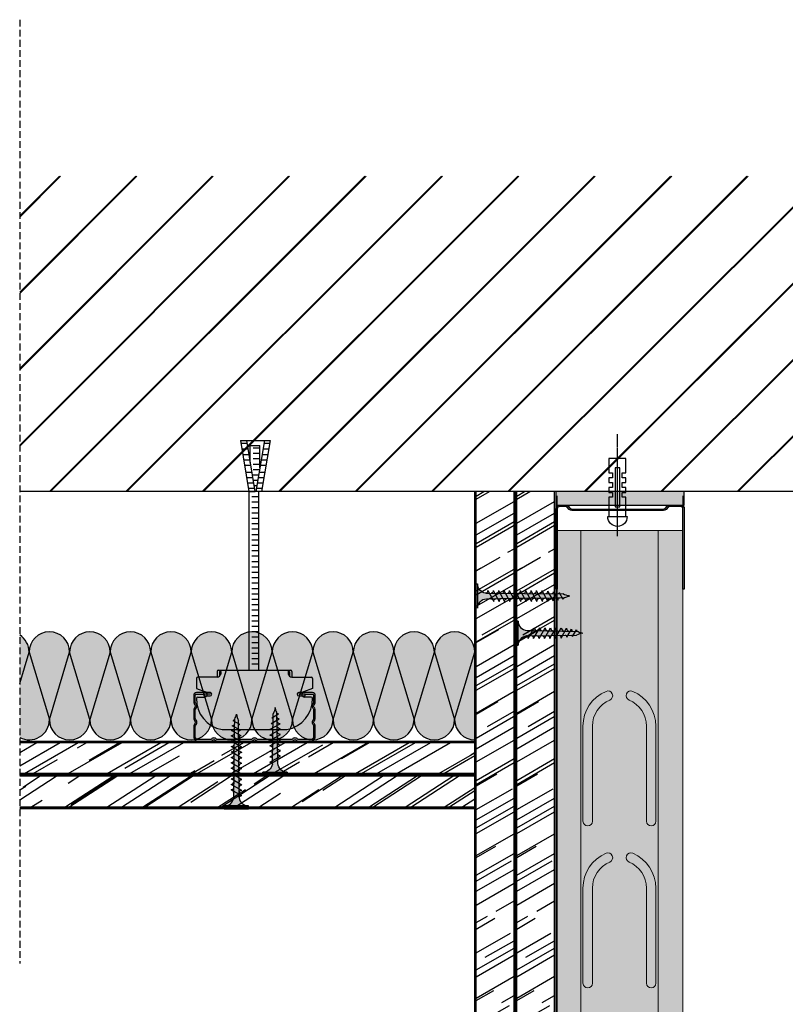
# Model space of a CAD drawing. Units: millimetres. Extents: x 565 to 1890, y 663 to 1889.
# Drawn here: x 1323 to 1607, y 1524 to 1889 of the extents above; entities that cross this region are included whole.
import ezdxf

# ---------------------------------------------------------------- set-up
doc = ezdxf.new("R2010")
doc.units = ezdxf.units.MM
for name, pattern in [('HIDDEN', [0.375, 0.25, -0.125]), ('STRICHPUNKT', [1, 0.5, -0.25, 0, -0.25]), ('TRAZOS', [0.75, 0.5, -0.25])]:
    doc.linetypes.add(name, pattern=pattern)
doc.layers.add('Aislante', color=7, linetype='Continuous', true_color=0xf8f6b0)
for name, color, linetype in [('Banda Estanca', 253, 'Continuous'), ('EJE', 7, 'HIDDEN'), ('Forjados', 7, 'Continuous'), ('Lineas Aux', 2, 'STRICHPUNKT'), ('Montante', 7, 'Continuous'), ('Perfil', 7, 'Continuous'), ('Perfil falso techo', 5, 'Continuous'), ('Placas', 5, 'Continuous'), ('Tornillos', 1, 'Continuous')]:
    doc.layers.add(name, color=color, linetype=linetype)
doc.layers.add('Perfilería', color=5, linetype='Continuous', lineweight=0)

# ---------------------------------------------------------------- blocks, each defined once
blk = doc.blocks.new('R48')
blk.add_lwpolyline([(652.44, 1320.66), (652.44, 1291.96, 0.414214), (653.74, 1290.66), (655.88, 1290.66, 0.198912), (656.8, 1291.04), (657.58, 1291.82, -0.198912), (658.14, 1292.05), (690.8, 1292.05, -0.198912), (691.37, 1291.82), (692.14, 1291.04, 0.198912), (693.06, 1290.66), (696.94, 1290.66, 0.414214), (698.24, 1291.96), (698.24, 1320.66), (697.74, 1320.66), (697.74, 1291.96, -0.414214), (696.94, 1291.16), (693.06, 1291.16, -0.198912), (692.5, 1291.4), (691.72, 1292.17, 0.198912), (690.8, 1292.55), (658.14, 1292.55, 0.198912), (657.22, 1292.17), (656.45, 1291.4, -0.198912), (655.88, 1291.16), (653.74, 1291.16, -0.414214), (652.94, 1291.96), (652.94, 1320.66)], format="xyb", close=True)
blk = doc.blocks.new('TACO1')
at = {"flags": 128}
blk.add_lwpolyline([(0, 3.15), (-7.2, 3.15), (-7.2, 1.8), (-9, 1.8), (-9, 3.15), (-10.8, 3.15), (-10.8, 1.8), (-12.6, 1.8), (-12.6, 3.15), (-14.4, 3.15), (-14.4, 1.8), (-16.2, 1.8), (-16.2, 3.15), (-21.6, 3.15), (-21.6, -3.15), (-16.2, -3.15), (-16.2, -1.8), (-14.4, -1.8), (-14.4, -3.15), (-12.6, -3.15), (-12.6, -1.8), (-10.8, -1.8), (-10.8, -3.15), (-9, -3.15), (-9, -1.8), (-7.2, -1.8), (-7.2, -3.15), (0, -3.15)], dxfattribs=at)
blk.add_lwpolyline([(-3.62, 0), (-3.62, 0.89), (-18.03, 0.89), (-18.03, 0), (-18.03, -0.89), (-3.62, -0.89)], close=True, dxfattribs=at)
blk.add_lwpolyline([(0, -3.6), (0, 3.6, -1)], format="xyb", close=True, dxfattribs=at)
at = {"layer": 'EJE'}
blk.add_line((7.2, 0), (-30.6, 0), dxfattribs=at)
blk = doc.blocks.new('A$C743054BC')
at = {"layer": 'Tornillos', "xscale": -1, "rotation": 90}
blk.add_blockref('TACO1', (3.6, 7.2), dxfattribs=at)
blk = doc.blocks.new('A$C1F0179A0')
h = blk.add_hatch(color=254)
h.paths.add_polyline_path([(1, 9), (0, 9), (0, 4.5), (1, 4.5)])
h.paths.add_polyline_path([(1, 4.5), (0, 4.5), (0, 0), (1, 0)])
h.paths.add_polyline_path([(6.43, 5.5), (5.86, 5.51), (4.25, 5.51, -0.393479), (1, 9), (1, 4.5), (5.87, 4.5)])
h.paths.add_polyline_path([(5.87, 4.5), (1, 4.5), (1, 0, -0.372324), (3.99, 3.46, -0.073003), (4.12, 3.46), (5.3, 3.48)])
h.paths.add_polyline_path([(5.3, 3.48), (4.12, 3.46, -0.073003), (4.25, 3.43, -0.329949), (4.75, 2.5)], flags=17)
h.paths.add_polyline_path([(7.87, 4.5), (5.87, 4.5), (5.3, 3.48), (7.32, 3.51)])
h.paths.add_polyline_path([(7.32, 3.51), (6.05, 3.49, -0.398722), (6.75, 2.5)])
h.paths.add_polyline_path([(8.41, 5.45), (6.43, 5.5), (5.87, 4.5), (7.87, 4.5)])
h.paths.add_polyline_path([(7, 6.5), (6.43, 5.5), (8, 5.46, -0.405914)])
h.paths.add_polyline_path([(6.73, 6.02, -0.270955), (5.86, 5.51), (6.43, 5.5)])
h.paths.add_polyline_path([(9, 6.5), (8.41, 5.45), (10, 5.41, -0.396703)])
h.paths.add_polyline_path([(10.38, 5.4), (8.41, 5.45), (7.87, 4.5), (9.87, 4.5)])
h.paths.add_polyline_path([(9.87, 4.5), (7.87, 4.5), (7.32, 3.51), (9.34, 3.54)])
h.paths.add_polyline_path([(9.34, 3.54), (8, 3.52, -0.408487), (8.75, 2.5)])
h.paths.add_polyline_path([(11.35, 3.57), (10, 3.55, -0.400681), (10.75, 2.5)])
h.paths.add_polyline_path([(11.87, 4.5), (9.87, 4.5), (9.34, 3.54), (11.35, 3.57)])
h.paths.add_polyline_path([(12.36, 5.36), (10.38, 5.4), (9.87, 4.5), (11.87, 4.5)])
h.paths.add_polyline_path([(11, 6.5), (10.38, 5.4), (12, 5.36, -0.387716)])
h.paths.add_polyline_path([(13, 6.5), (12.36, 5.36), (14, 5.32, -0.378963)])
h.paths.add_polyline_path([(14.33, 5.31), (12.36, 5.36), (11.87, 4.5), (13.87, 4.5)])
h.paths.add_polyline_path([(13.87, 4.5), (11.87, 4.5), (11.35, 3.57), (13.37, 3.6)])
h.paths.add_polyline_path([(13.37, 3.6), (12, 3.58, -0.393099), (12.75, 2.5)])
h.paths.add_polyline_path([(15.39, 3.63), (14, 3.61, -0.385737), (14.75, 2.5)])
h.paths.add_polyline_path([(15.87, 4.5), (13.87, 4.5), (13.37, 3.6), (15.39, 3.63)])
h.paths.add_polyline_path([(16.3, 5.26), (14.33, 5.31), (13.87, 4.5), (15.87, 4.5)])
h.paths.add_polyline_path([(15, 6.5), (14.33, 5.31), (15.99, 5.27, -0.370449)])
h.paths.add_polyline_path([(17, 6.5), (16.3, 5.26), (17.99, 5.22, -0.362179)])
h.paths.add_polyline_path([(18.36, 5.22), (16.3, 5.26), (15.87, 4.5), (17.95, 4.5)])
h.paths.add_polyline_path([(17.95, 4.5), (15.87, 4.5), (15.39, 3.63), (17.48, 3.66)])
h.paths.add_polyline_path([(17.48, 3.66), (16.26, 3.65, -0.400678), (16.94, 2.7)])
h.paths.add_polyline_path([(19.88, 4.5), (17.95, 4.5), (17.48, 3.66), (19.43, 3.69)])
h.paths.add_polyline_path([(20.26, 5.17), (18.36, 5.22), (17.95, 4.5), (19.88, 4.5)])
h.paths.add_polyline_path([(18.97, 6.3), (18.36, 5.22), (19.86, 5.18, -0.367461)])
h.paths.add_polyline_path([(19.43, 3.69), (18.47, 3.68, -0.440331), (19.04, 2.99)])
h.paths.add_polyline_path([(21.89, 4.5), (19.88, 4.5), (19.43, 3.69), (20.73, 3.71, -0.056899), (20.83, 3.72), (21.46, 3.72)])
h.paths.add_polyline_path([(22.24, 5.12), (20.26, 5.17), (19.88, 4.5), (21.89, 4.5)])
h.paths.add_polyline_path([(20.74, 6.02), (20.26, 5.17), (21.49, 5.14, -0.383158)])
h.paths.add_polyline_path([(22.58, 5.72), (22.24, 5.12), (23.16, 5.1, -0.400517)])
h.paths.add_polyline_path([(23.19, 5.1, -0.011748), (23.16, 5.1), (22.24, 5.12), (21.89, 4.5), (25, 4.5, -0.056649)])
h.paths.add_polyline_path([(25, 4.5), (21.89, 4.5), (21.46, 3.72), (22.63, 3.74, -0.0979)])
h.paths.add_polyline_path([(21.46, 3.72), (20.83, 3.72, -0.422472), (21.19, 3.26)])
for p, q in [((0, 9), (0, 0)), ((1, 9), (0, 9)), ((1, 0), (1, 9)), ((4.25, 5.51), (5.86, 5.51)), ((4.75, 2.5), (7, 6.5)), ((6.75, 2.5), (9, 6.5)), ((8.75, 2.5), (11, 6.5)), ((10.75, 2.5), (13, 6.5)), ((12.75, 2.5), (15, 6.5)), ((14.75, 2.5), (17, 6.5)), ((16.94, 2.7), (18.97, 6.3)), ((19.04, 2.99), (20.74, 6.02)), ((21.19, 3.26), (22.58, 5.72)), ((0, 0), (1, 0))]:
    blk.add_line(p, q)
for points in [[(4.12, 3.46), (22.63, 3.74)], [(5.86, 5.51), (23.19, 5.1)]]:
    blk.add_lwpolyline(points)
for centre, radius, start, end in [((4.5, 9), 3.5, 180, 265.9144), ((5.86, 6.51), 1, 270, 330.6422), ((8.04, 6.49), 1.04, 179.6237, 267.9955), ((10.08, 6.49), 1.08, 179.2401, 265.7936), ((12.12, 6.48), 1.12, 178.8979, 263.6663), ((14.17, 6.47), 1.17, 178.5929, 261.6122), ((16.21, 6.46), 1.21, 178.3213, 259.6298), ((18.26, 6.46), 1.26, 178.0798, 257.7171), ((18.44, 3.08), 0.603, 352.0107, 87.0721), ((20.08, 6.27), 1.11, 178.2316, 258.9372), ((20.79, 3.31), 0.41, 352.7402, 97.3772), ((21.6, 6), 0.865, 178.7357, 262.5946), ((23.19, 5.72), 0.615, 180, 270), ((25.73, -1.88), 6.42, 96.5373, 118.9032), ((26.74, 12.75), 8.43, 245.1098, 258.079), ((4.5, 0), 3.5, 98.314, 180), ((4.06, 3.02), 0.45, 64.9109, 98.314), ((3.87, 2.63), 0.884, 351.8699, 64.9109), ((5.87, 2.63), 0.884, 351.8699, 78.8228), ((7.85, 2.63), 0.905, 351.8576, 80.7351), ((9.82, 2.63), 0.936, 351.8509, 79.191), ((11.79, 2.64), 0.967, 351.8554, 77.6943), ((13.76, 2.64), 0.999, 351.8696, 76.2435), ((16.11, 2.82), 0.843, 351.8509, 79.1906)]:
    blk.add_arc(centre, radius, start, end)
blk = doc.blocks.new('A$C17BC34FF')
h = blk.add_hatch(color=254)
h.paths.add_polyline_path([(1, 9), (0, 9), (0, 4.5), (1, 4.5)])
h.paths.add_polyline_path([(1, 4.5), (0, 4.5), (0, 0), (1, 0)])
h.paths.add_polyline_path([(6.42, 5.48), (4.25, 5.51, -0.393479), (1, 9), (1, 4.5), (5.87, 4.5)])
h.paths.add_polyline_path([(5.87, 4.5), (1, 4.5), (1, 0, -0.372324), (3.99, 3.46, -0.073003), (4.12, 3.46), (5.3, 3.47)])
h.paths.add_polyline_path([(5.3, 3.47), (4.12, 3.46, -0.073003), (4.25, 3.43, -0.329949), (4.75, 2.5)], flags=17)
h.paths.add_polyline_path([(7.87, 4.5), (5.87, 4.5), (5.3, 3.47), (7.31, 3.49)])
h.paths.add_polyline_path([(8.41, 5.45), (6.42, 5.48), (5.87, 4.5), (7.87, 4.5)])
h.paths.add_polyline_path([(6.72, 5.99, -0.260297), (5.86, 5.49), (6.42, 5.48)])
h.paths.add_polyline_path([(7, 6.5), (6.73, 6.02, -0.006863), (6.72, 5.99), (6.42, 5.48), (7.71, 5.46, -0.315762)])
h.paths.add_polyline_path([(7.31, 3.49), (6.09, 3.48, -0.384177), (6.75, 2.5)])
h.paths.add_polyline_path([(9.87, 4.5), (7.87, 4.5), (7.31, 3.49), (9.32, 3.51)])
h.paths.add_polyline_path([(10.39, 5.42), (8.41, 5.45), (7.87, 4.5), (9.87, 4.5)])
h.paths.add_polyline_path([(9, 6.5), (8.41, 5.45), (9.89, 5.43, -0.36714)])
h.paths.add_polyline_path([(9.32, 3.51), (7.99, 3.5, -0.416647), (8.75, 2.5)])
h.paths.add_polyline_path([(11.87, 4.5), (9.87, 4.5), (9.32, 3.51), (11.33, 3.53)])
h.paths.add_polyline_path([(12.37, 5.39), (10.39, 5.42), (9.87, 4.5), (11.87, 4.5)])
h.paths.add_polyline_path([(11, 6.5), (10.39, 5.42), (12, 5.39, -0.393324)])
h.paths.add_polyline_path([(11.33, 3.53), (10, 3.52, -0.406776), (10.75, 2.5)])
h.paths.add_polyline_path([(13, 6.5), (12.37, 5.39), (14, 5.36, -0.387716)])
h.paths.add_polyline_path([(14.36, 5.36), (14, 5.36), (12.37, 5.39), (11.87, 4.5), (13.87, 4.5)])
h.paths.add_polyline_path([(13.87, 4.5), (11.87, 4.5), (11.33, 3.53), (13.34, 3.55)])
h.paths.add_polyline_path([(13.34, 3.55), (12.05, 3.54, -0.385965), (12.75, 2.5)])
h.paths.add_polyline_path([(15.87, 4.5), (13.87, 4.5), (13.34, 3.55), (15.35, 3.57)])
h.paths.add_polyline_path([(16.36, 5.36), (14.36, 5.36), (13.87, 4.5), (15.87, 4.5)])
h.paths.add_polyline_path([(15, 6.5), (14.36, 5.36), (16, 5.36, -0.387716)])
h.paths.add_polyline_path([(15.35, 3.57), (14, 3.56, -0.398663), (14.75, 2.5)])
h.paths.add_polyline_path([(17.87, 4.5), (15.87, 4.5), (15.35, 3.57), (17.36, 3.59)])
h.paths.add_polyline_path([(18.36, 5.36), (18, 5.36), (16.36, 5.36), (15.87, 4.5), (17.87, 4.5)])
h.paths.add_polyline_path([(17, 6.5), (16.36, 5.36), (18, 5.36, -0.387716)])
h.paths.add_polyline_path([(17.36, 3.59), (16.05, 3.58, -0.376137), (16.75, 2.5)])
h.paths.add_polyline_path([(19.87, 4.5), (17.87, 4.5), (17.36, 3.59), (19.38, 3.61)])
h.paths.add_polyline_path([(20.34, 5.33), (18.36, 5.36), (17.87, 4.5), (19.87, 4.5)])
h.paths.add_polyline_path([(19, 6.5), (18.36, 5.36), (20, 5.33, -0.381784)])
h.paths.add_polyline_path([(19.38, 3.61), (18, 3.6, -0.38897), (18.75, 2.5)])
h.paths.add_polyline_path([(21.87, 4.5), (19.87, 4.5), (19.38, 3.61), (21.39, 3.63)])
h.paths.add_polyline_path([(22.32, 5.3), (20.34, 5.33), (19.87, 4.5), (21.87, 4.5)])
h.paths.add_polyline_path([(21, 6.5), (20.34, 5.33), (22, 5.3, -0.376083)])
h.paths.add_polyline_path([(21.39, 3.63), (20, 3.62, -0.384234), (20.75, 2.5)])
h.paths.add_polyline_path([(23.87, 4.5), (21.87, 4.5), (21.39, 3.63), (23.4, 3.65)])
h.paths.add_polyline_path([(24.31, 5.27), (22.32, 5.3), (21.87, 4.5), (23.87, 4.5)])
h.paths.add_polyline_path([(23, 6.5), (22.32, 5.3), (23.99, 5.27, -0.370486)])
h.paths.add_polyline_path([(23.4, 3.65), (22, 3.64, -0.379589), (22.75, 2.5)])
h.paths.add_polyline_path([(25.87, 4.5), (23.87, 4.5), (23.4, 3.65), (25.41, 3.67)])
h.paths.add_polyline_path([(26.29, 5.24), (24.31, 5.27), (23.87, 4.5), (25.87, 4.5)])
h.paths.add_polyline_path([(25, 6.5), (24.31, 5.27), (25.99, 5.24, -0.364994)])
h.paths.add_polyline_path([(25.41, 3.67), (24, 3.66, -0.375033), (24.75, 2.5)])
h.paths.add_polyline_path([(27.95, 4.5), (25.87, 4.5), (25.41, 3.67), (27.5, 3.69)])
h.paths.add_polyline_path([(28.35, 5.2), (26.29, 5.24), (25.87, 4.5), (27.95, 4.5)])
h.paths.add_polyline_path([(27, 6.5), (26.29, 5.24), (28.08, 5.21, -0.382804)])
h.paths.add_polyline_path([(27.5, 3.69), (26.26, 3.68, -0.391348), (26.94, 2.7)])
h.paths.add_polyline_path([(29.88, 4.5), (27.95, 4.5), (27.5, 3.69), (29.44, 3.71)])
h.paths.add_polyline_path([(30.26, 5.17), (29.86, 5.18), (28.35, 5.2), (27.95, 4.5), (29.88, 4.5)])
h.paths.add_polyline_path([(28.97, 6.3), (28.35, 5.2), (29.86, 5.18, -0.367461)])
h.paths.add_polyline_path([(29.44, 3.71), (28.47, 3.7, -0.431971), (29.04, 2.99)])
h.paths.add_polyline_path([(31.89, 4.5), (29.88, 4.5), (29.44, 3.71), (31.46, 3.73)])
h.paths.add_polyline_path([(32.24, 5.12), (30.26, 5.17), (29.88, 4.5), (31.89, 4.5)])
h.paths.add_polyline_path([(30.74, 6.02), (30.26, 5.17), (31.49, 5.14, -0.383158)])
h.paths.add_polyline_path([(31.46, 3.73), (30.82, 3.72, -0.425673), (31.19, 3.26)])
h.paths.add_polyline_path([(35, 4.5), (31.89, 4.5), (31.46, 3.73), (32.63, 3.74, -0.0979)])
h.paths.add_polyline_path([(33.19, 5.1, -0.011748), (33.16, 5.1), (32.24, 5.12), (31.89, 4.5), (35, 4.5, -0.056649)])
h.paths.add_polyline_path([(32.58, 5.72), (32.24, 5.12), (33.16, 5.1, -0.400517)])
for p, q in [((0, 9), (0, 0)), ((1, 0), (1, 9)), ((4.75, 2.5), (7, 6.5)), ((6.75, 2.5), (9, 6.5)), ((8.75, 2.5), (11, 6.5)), ((10.75, 2.5), (13, 6.5)), ((12.75, 2.5), (15, 6.5)), ((14.75, 2.5), (17, 6.5)), ((16.75, 2.5), (19, 6.5)), ((18.75, 2.5), (21, 6.5)), ((20.75, 2.5), (23, 6.5)), ((22.75, 2.5), (25, 6.5)), ((24.75, 2.5), (27, 6.5)), ((26.94, 2.7), (28.97, 6.3)), ((29.04, 2.99), (30.74, 6.02)), ((31.19, 3.26), (32.58, 5.72)), ((0, 0), (1, 0))]:
    blk.add_line(p, q)
for points in [[(4.12, 3.46), (32.63, 3.74)], [(4.25, 5.51), (14, 5.36), (18, 5.36), (29.86, 5.18), (33.16, 5.1)]]:
    blk.add_lwpolyline(points)
for centre, radius, start, end in [((4.5, 9), 3.5, 180, 265.9144), ((5.83, 6.51), 1.02, 271.4952, 331.4287), ((8.1, 6.49), 1.1, 179.3506, 249.4471), ((10.08, 6.49), 1.08, 179.2401, 259.881), ((12.09, 6.48), 1.09, 179.1159, 264.9995), ((14.12, 6.48), 1.12, 178.8979, 263.6663), ((16.12, 6.48), 1.12, 178.8979, 263.6663), ((18.12, 6.48), 1.12, 178.8979, 263.6663), ((20.15, 6.47), 1.15, 178.7193, 262.3035), ((22.18, 6.47), 1.18, 178.5224, 260.964), ((24.21, 6.46), 1.21, 178.3399, 259.6557), ((23.71, 2.65), 1.05, 351.8952, 74.126), ((26.25, 6.46), 1.25, 178.1709, 258.3779), ((26.07, 2.82), 0.878, 351.8476, 77.3387), ((28.26, 6.46), 1.26, 178.0798, 261.8681), ((28.42, 3.08), 0.622, 351.9407, 85.3925), ((30.08, 6.27), 1.11, 178.2316, 258.9372), ((31.6, 6), 0.865, 178.7357, 262.5946), ((30.78, 3.31), 0.417, 352.6244, 84.857), ((33.19, 5.72), 0.615, 180, 270), ((35.73, -1.88), 6.42, 96.5373, 118.9032), ((36.74, 12.75), 8.43, 245.1098, 258.079), ((4.5, 0), 3.5, 98.314, 180), ((4.06, 3.02), 0.45, 64.9109, 98.314), ((3.87, 2.63), 0.884, 351.8699, 64.9109), ((5.87, 2.63), 0.884, 351.8699, 75.9324), ((7.87, 2.63), 0.884, 351.8699, 82.3456), ((9.85, 2.63), 0.905, 351.8576, 80.3988), ((11.82, 2.63), 0.935, 351.8729, 76.2922), ((13.82, 2.63), 0.944, 351.8403, 78.7817), ((15.78, 2.64), 0.978, 351.8952, 74.3476), ((17.77, 2.64), 0.985, 351.841, 76.8592), ((19.75, 2.64), 1.01, 351.8557, 75.9296), ((21.73, 2.65), 1.03, 351.8738, 75.0187)]:
    blk.add_arc(centre, radius, start, end)
blk = doc.blocks.new('TAN')
for p, q in [((624.46, 688.72), (627.54, 669.81)), ((624.46, 688.72), (626.74, 688.72)), ((624.63, 687.73), (626.9, 687.73)), ((624.95, 685.73), (627.23, 685.73)), ((626.74, 688.72), (629.82, 669.81)), ((626.74, 688.72), (633.4, 688.72)), ((628.07, 686.93), (631.7, 686.93)), ((628.07, 680.56), (628.07, 686.93)), ((629.16, 686.03), (631.7, 686.03)), ((633.4, 688.72), (630.22, 669.81)), ((631.7, 678.62), (631.7, 686.93)), ((635.52, 688.72), (632.33, 669.81)), ((632.9, 685.73), (635.01, 685.73)), ((633.24, 687.73), (635.35, 687.73)), ((633.4, 688.72), (635.52, 688.72)), ((625.3, 683.56), (627.58, 683.56)), ((629.16, 684.03), (631.7, 684.03)), ((629.16, 682.03), (631.7, 682.03)), ((632.54, 683.56), (634.65, 683.56)), ((625.63, 681.56), (627.9, 681.56)), ((625.95, 679.56), (628.23, 679.56)), ((629.16, 680.03), (631.7, 680.03)), ((631.86, 679.56), (633.98, 679.56)), ((632.2, 681.56), (634.31, 681.56)), ((626.36, 677.07), (628.64, 677.07)), ((626.69, 675.07), (628.96, 675.07)), ((629.16, 678.03), (631.61, 678.03)), ((629.16, 676.03), (631.27, 676.03)), ((631.11, 675.07), (633.22, 675.07)), ((631.44, 677.07), (633.56, 677.07)), ((627.01, 673.07), (629.29, 673.07)), ((627.34, 671.07), (629.61, 671.07)), ((629.16, 674.03), (630.93, 674.03)), ((629.45, 672.03), (630.6, 672.03)), ((630.43, 671.07), (632.55, 671.07)), ((630.77, 673.07), (632.88, 673.07)), ((627.54, 669.81), (629.94, 669.81)), ((632.33, 669.81), (629.94, 669.81))]:
    blk.add_line(p, q)
blk = doc.blocks.new('VRM6')
for p, q in [((0, -16.06), (0, 50)), ((1.09, 48.17), (3.64, 48.17)), ((3.64, -16.06), (3.64, 50)), ((1.09, 46.17), (3.64, 46.17)), ((1.09, 44.17), (3.64, 44.17)), ((1.09, 42.17), (3.64, 42.17)), ((1.09, 40.17), (3.64, 40.17)), ((1.09, 38.17), (3.64, 38.17)), ((1.09, 36.17), (3.64, 36.17)), ((1.09, 34.17), (3.64, 34.17)), ((1.09, 32.17), (3.64, 32.17)), ((1.09, 30.17), (3.64, 30.17)), ((1.09, 28.17), (3.64, 28.17)), ((1.09, 26.17), (3.64, 26.17)), ((1.09, 24.17), (3.64, 24.17)), ((1.09, 22.17), (3.64, 22.17)), ((1.09, 20.17), (3.64, 20.17)), ((1.09, 18.17), (3.64, 18.17)), ((1.09, 16.17), (3.64, 16.17)), ((1.09, 14.17), (3.64, 14.17)), ((1.09, 12.17), (3.64, 12.17)), ((1.09, 10.17), (3.64, 10.17)), ((1.09, 8.17), (3.64, 8.17)), ((1.09, 6.17), (3.64, 6.17)), ((1.09, 4.17), (3.64, 4.17)), ((1.09, 2.17), (3.64, 2.17)), ((1.09, 0.17), (3.64, 0.17)), ((1.09, -1.83), (3.64, -1.83)), ((1.09, -3.83), (3.64, -3.83)), ((1.09, -5.83), (3.64, -5.83)), ((1.09, -7.83), (3.64, -7.83)), ((1.09, -9.83), (3.64, -9.83)), ((1.09, -11.83), (3.64, -11.83)), ((1.09, -13.83), (3.64, -13.83))]:
    blk.add_line(p, q)
blk = doc.blocks.new('A$C2A760A46')
at = {"layer": 'Banda Estanca'}
for p, q in [((7.5, 7.5), (0, 32.5)), ((15, 32.5), (7.5, 7.5)), ((15, 32.5), (22.5, 7.5)), ((22.5, 7.5), (30, 32.5)), ((30, 32.5), (37.5, 7.5)), ((37.5, 7.5), (45, 32.5)), ((45, 32.5), (52.5, 7.5)), ((52.5, 7.5), (60, 32.5)), ((60, 32.5), (67.5, 7.5)), ((67.5, 7.5), (75, 32.5)), ((75, 32.5), (82.5, 7.5)), ((82.5, 7.5), (90, 32.5)), ((90, 32.5), (97.5, 7.5)), ((97.5, 7.5), (105, 32.5)), ((105, 32.5), (112.5, 7.5)), ((112.5, 7.5), (120, 32.5)), ((120, 32.5), (127.5, 7.5)), ((127.5, 7.5), (135, 32.5)), ((135, 32.5), (142.5, 7.5)), ((142.5, 7.5), (150, 32.5))]:
    blk.add_line(p, q, dxfattribs=at)
for centre, start, end in [((7.5, 32.5), 0, 180), ((22.5, 32.5), 0, 180), ((37.5, 32.5), 0, 180), ((52.5, 32.5), 0, 180), ((67.5, 32.5), 0, 180), ((82.5, 32.5), 0, 180), ((97.5, 32.5), 0, 180), ((112.5, 32.5), 0, 180), ((127.5, 32.5), 0, 180), ((142.5, 32.5), 0, 180), ((0, 7.5), 270, 0), ((15, 7.5), 180, 0), ((30, 7.5), 180, 0), ((45, 7.5), 180, 0), ((60, 7.5), 180, 0), ((75, 7.5), 180, 0), ((90, 7.5), 180, 0), ((105, 7.5), 180, 0), ((120, 7.5), 180, 0), ((135, 7.5), 180, 0), ((150, 7.5), 180, 270)]:
    blk.add_arc(centre, 7.5, start, end, dxfattribs=at)
blk = doc.blocks.new('A$C7B406667')
blk.add_hatch(color=251).paths.add_polyline_path([(8.5, 18, 0.414214), (7.5, 17), (7.5, 14.51, 0.191401), (7.94, 13.41, -0.39736), (7.94, 12.59, 0.191401), (7.5, 11.49), (7.5, 8.51, 0.191401), (7.94, 7.41, -0.39736), (7.94, 6.59, 0.191401), (7.5, 5.49), (7.5, 1.6, 0.414214), (9.1, 0), (13.75, 0, 0.227735), (14.53, 0.37, -0.480384), (15.47, 0.37, 0.227735), (16.25, 0), (28.75, 0, 0.227735), (29.53, 0.37, -0.480384), (30.47, 0.37, 0.227735), (31.25, 0), (43.75, 0, 0.227735), (44.53, 0.37, -0.480384), (45.47, 0.37, 0.227735), (46.25, 0), (50.9, 0, 0.414214), (52.5, 1.6), (52.5, 5.75, 0.227735), (52.13, 6.53, -0.480384), (52.13, 7.47, 0.227735), (52.5, 8.25), (52.5, 11.75, 0.227735), (52.13, 12.53, -0.480384), (52.13, 13.47, 0.227735), (52.5, 14.25), (52.5, 17, 0.414214), (51.5, 18), (46.4, 18, 1), (46.4, 16.8), (48.74, 16.8), (48.74, 17.4), (51.5, 17.4, -0.414214), (51.9, 17), (51.9, 14.25, -0.227735), (51.75, 13.94, 0.480384), (51.75, 12.06, -0.227735), (51.9, 11.75), (51.9, 8.25, -0.227735), (51.75, 7.94, 0.480384), (51.75, 6.06, -0.227735), (51.9, 5.75), (51.9, 1.6, -0.414214), (50.9, 0.6), (46.25, 0.6, -0.227735), (45.94, 0.75, 0.480384), (44.06, 0.75, -0.227735), (43.75, 0.6), (31.25, 0.6, -0.227735), (30.94, 0.75, 0.480384), (29.06, 0.75, -0.227735), (28.75, 0.6), (16.25, 0.6, -0.227735), (15.94, 0.75, 0.480384), (14.06, 0.75, -0.227735), (13.75, 0.6), (9.1, 0.6, -0.414214), (8.1, 1.6), (8.1, 5.49, -0.191401), (8.37, 6.18, 0.39736), (8.37, 7.82, -0.191401), (8.1, 8.51), (8.1, 11.49, -0.191401), (8.37, 12.18, 0.39736), (8.37, 13.82, -0.191401), (8.1, 14.51), (8.1, 17, -0.414214), (8.5, 17.4), (11.2, 17.4), (11.2, 16.8), (13.6, 16.8, 1), (13.6, 18)])
blk.add_lwpolyline([(7.88, 13.47, -0.438239), (7.94, 12.59, 0.191401), (7.5, 11.49), (7.5, 8.51, 0.191401), (7.94, 7.41, -0.39736), (7.94, 6.59, 0.191401), (7.5, 5.49), (7.5, 1.6, 0.414214), (9.1, 0), (13.75, 0, 0.227735), (14.53, 0.37, -0.480384), (15.47, 0.37, 0.227735), (16.25, 0), (28.75, 0, 0.227735), (29.53, 0.37, -0.480384), (30.47, 0.37, 0.227735), (31.25, 0), (43.75, 0, 0.227735), (44.53, 0.37, -0.480384), (45.47, 0.37, 0.227735), (46.25, 0), (50.9, 0, 0.414214), (52.5, 1.6), (52.5, 5.75, 0.227735), (52.13, 6.53, -0.480384), (52.13, 7.47, 0.227735), (52.5, 8.25), (52.5, 11.75, 0.227735), (52.13, 12.53, -0.480384), (52.13, 13.47, 0.227735), (52.5, 14.25), (52.5, 17, 0.414214), (51.5, 18), (46.4, 18, 1), (46.4, 16.8), (48.74, 16.8), (48.74, 17.4), (51.5, 17.4, -0.414214), (51.9, 17), (51.9, 14.25, -0.227735), (51.75, 13.94, 0.480384), (51.75, 12.06, -0.227735), (51.9, 11.75), (51.9, 8.25, -0.227735), (51.75, 7.94, 0.480384), (51.75, 6.06, -0.227735), (51.9, 5.75), (51.9, 1.6, -0.414214), (50.9, 0.6), (46.25, 0.6, -0.227735), (45.94, 0.75, 0.480384), (44.06, 0.75, -0.227735), (43.75, 0.6), (31.25, 0.6, -0.227735), (30.94, 0.75, 0.480384), (29.06, 0.75, -0.227735), (28.75, 0.6), (16.25, 0.6, -0.227735), (15.94, 0.75, 0.480384), (14.06, 0.75, -0.227735), (13.75, 0.6), (9.1, 0.6, -0.414214), (8.1, 1.6), (8.1, 5.49, -0.191401), (8.37, 6.18, 0.39736), (8.37, 7.82, -0.191401), (8.1, 8.51), (8.1, 11.49, -0.191401), (8.37, 12.18, 0.39736), (8.37, 13.82, -0.191401), (8.1, 14.51), (8.1, 17, -0.414214), (8.5, 17.4), (11.2, 17.4), (11.2, 16.8), (13.6, 16.8, 1), (13.6, 18), (8.5, 18, 0.414214), (7.5, 17), (7.5, 14.51, 0.191401), (7.94, 13.41)], format="xyb")
for points in [[(13.6, 17.4), (11.2, 17.4)], [(48.74, 17.4), (46.4, 17.4)]]:
    blk.add_lwpolyline(points)
blk = doc.blocks.new('A$C05A25B0D')
at = {"layer": 'Perfil falso techo'}
blk.add_hatch(color=9, dxfattribs=at).paths.add_polyline_path([(2.9, 33, -0.310466), (4.5, 32), (4.5, 30, -0.343986), (1.9, 27.8), (-12.5, 27.8, 0.414214), (-13.5, 26.8), (-13.5, 19.29), (-6.83, 16.89, -0.843039), (-7.5, 13), (-12.48, 13, 0.386121), (-13.47, 12.1, 0.377858), (5.5, -11), (53.5, -11, 0.377991), (72.47, 12.11, 0.383091), (71.48, 13), (66.5, 13, -0.837664), (65.81, 16.88), (72.5, 19.29), (72.5, 26.8, 0.414214), (71.5, 27.8), (57.1, 27.8, -0.343986), (54.5, 30), (54.5, 32, -0.286796), (55.96, 33)])
at = {"layer": 'Montante'}
for p, q in [((1.9, 32), (1.9, 27.8)), ((2.9, 33), (56.1, 33)), ((3.5, 31.69), (3.5, 28.39)), ((4.5, 32), (4.5, 30)), ((54.5, 32), (54.5, 30)), ((55.5, 31.69), (55.5, 28.39)), ((57.1, 32), (57.1, 27.8)), ((-13.5, 26.8), (-13.5, 19.29)), ((1.9, 27.8), (-12.5, 27.8)), ((57.1, 27.8), (71.5, 27.8)), ((72.5, 26.8), (72.5, 19.93)), ((72.5, 26.8), (72.5, 19.29)), ((-13.5, 19.29), (-6.83, 16.89)), ((72.5, 19.29), (65.83, 16.89)), ((-12.48, 13), (-7.5, 13)), ((71.46, 13), (66.5, 13))]:
    blk.add_line(p, q, dxfattribs=at)
blk.add_lwpolyline([(5.5, -11), (53.5, -11)], dxfattribs=at)
for centre, radius, start, end in [((2.9, 32), 1, 90, 180), ((1.79, 30.57), 2.77, 272.2714, 348.20132), ((2.97, 31.34), 1.67, 23.49901, 92.49022), ((3.6, 31.69), 0.1, 83.62063, 180), ((3.8, 30.51), 1.3, 57.24449, 98.15565), ((56.03, 31.34), 1.67, 87.50978, 156.50099), ((55.2, 30.51), 1.3, 81.84435, 122.75551), ((57.21, 30.57), 2.77, 191.79868, 267.7286), ((55.4, 31.69), 0.1, 360, 96.37937), ((56.1, 32), 1, 360, 90), ((-12.5, 26.8), 1, 90, 180), ((71.5, 26.8), 1, 0, 90), ((71.5, 26.8), 1, 0, 90), ((-7.5, 15), 2, 270, 70.52878), ((66.5, 15), 2, 109.47122, 270), ((9.11, 11.31), 22.6, 178.00355, 260.80153), ((-12.48, 12), 1, 90, 174.45055), ((49.89, 11.31), 22.6, 279.19847, 2.0231), ((71.48, 12), 1, 6.15455, 90)]:
    blk.add_arc(centre, radius, start, end, dxfattribs=at)

msp = doc.modelspace()

# ---------------------------------------------------------------- hatches: boundary and pattern name
at = {"layer": 'Aislante'}
h = msp.add_hatch(color=256, dxfattribs=at)
h.paths.add_polyline_path([(1341.74, 1654.74, 1), (1326.74, 1654.74), (1334.24, 1629.74)])
h.paths.add_polyline_path([(1341.74, 1654.74), (1334.24, 1629.74, 0.414214), (1341.74, 1622.24)])
edge = h.paths.add_edge_path()
edge.add_line((1323.25, 1643.11), (1323.25, 1623.1))
edge.add_arc((1326.74, 1629.74), 7.5, 242.2945, 360)
edge.add_line((1334.24, 1629.74), (1326.74, 1654.74))
edge.add_line((1326.74, 1654.74), (1323.25, 1643.11))
edge = h.paths.add_edge_path()
edge.add_line((1323.25, 1661.07), (1323.25, 1643.11))
edge.add_line((1323.25, 1643.11), (1326.74, 1654.74))
edge.add_arc((1319.24, 1654.74), 7.5, 0, 57.6511)
h = msp.add_hatch(color=256, dxfattribs=at)
h.paths.add_polyline_path([(1341.74, 1654.74), (1341.74, 1622.24, 0.414214), (1349.24, 1629.74)])
h.paths.add_polyline_path([(1356.74, 1654.74, 1), (1341.74, 1654.74), (1349.24, 1629.74)])
h.paths.add_polyline_path([(1356.74, 1654.74), (1349.24, 1629.74, 1), (1364.24, 1629.74)])
h.paths.add_polyline_path([(1371.74, 1654.74, 1), (1356.74, 1654.74), (1364.24, 1629.74)])
h.paths.add_polyline_path([(1371.74, 1654.74), (1364.24, 1629.74, 1), (1379.24, 1629.74)])
h.paths.add_polyline_path([(1386.74, 1654.74, 1), (1371.74, 1654.74), (1379.24, 1629.74)])
h.paths.add_polyline_path([(1386.74, 1654.74), (1379.24, 1629.74, 1), (1394.24, 1629.74)])
h.paths.add_polyline_path([(1401.74, 1654.74, 1), (1386.74, 1654.74), (1394.24, 1629.74)])
h.paths.add_polyline_path([(1409.24, 1629.74), (1401.74, 1654.74), (1394.24, 1629.74, 1)])
h.paths.add_polyline_path([(1416.74, 1654.74, 1), (1401.74, 1654.74), (1409.24, 1629.74)])
h.paths.add_polyline_path([(1416.74, 1654.74), (1409.24, 1629.74, 1), (1424.24, 1629.74)])
h.paths.add_polyline_path([(1431.74, 1654.74, 1), (1416.74, 1654.74), (1424.24, 1629.74)])
h.paths.add_polyline_path([(1431.74, 1654.74), (1424.24, 1629.74, 1), (1439.24, 1629.74)])
h.paths.add_polyline_path([(1446.74, 1654.74, 1), (1431.74, 1654.74), (1439.24, 1629.74)])
h.paths.add_polyline_path([(1446.74, 1654.74), (1439.24, 1629.74, 1), (1454.24, 1629.74)])
h.paths.add_polyline_path([(1461.74, 1654.74, 1), (1446.74, 1654.74), (1454.24, 1629.74)])
h.paths.add_polyline_path([(1461.74, 1654.74), (1454.24, 1629.74, 1), (1469.24, 1629.74)])
h.paths.add_polyline_path([(1476.74, 1654.74, 1), (1461.74, 1654.74), (1469.24, 1629.74)])
h.paths.add_polyline_path([(1484.24, 1629.74), (1476.74, 1654.74), (1469.24, 1629.74, 1)])
h.paths.add_polyline_path([(1491.74, 1654.74, 1), (1476.74, 1654.74), (1484.24, 1629.74)])
h.paths.add_polyline_path([(1491.74, 1654.74), (1484.24, 1629.74, 0.414214), (1491.74, 1622.24)])
at = {"layer": 'Forjados'}
h = msp.add_hatch(dxfattribs=at)
h.set_pattern_fill('JIS_LC_20', color=256, style=0)
h.set_pattern_definition([(45, (853.835, -1170.419), (-14.14214, 14.14214), []), (45, (854.235, -1170.419), (-14.14214, 14.14214), [])])
h.paths.add_polyline_path([(1323.25, 1714.17), (1890.07, 1714.17), (1890.07, 1830.97), (1323.25, 1830.97)])
at = {"layer": 'Montante'}
h = msp.add_hatch(color=256, dxfattribs=at)
edge = h.paths.add_edge_path()
edge.add_line((1521.74, 1678.03), (1521.74, 1707.82))
edge.add_arc((1523.09, 1707.82), 1.35, 90, 180, ccw=False)
edge.add_line((1523.09, 1709.17), (1525.31, 1709.17))
edge.add_arc((1525.31, 1707.82), 1.35, 45, 90, ccw=False)
edge.add_line((1526.26, 1708.77), (1527.07, 1707.97))
edge.add_arc((1527.66, 1708.55), 0.83, 225, 270)
edge.add_line((1527.66, 1707.72), (1561.56, 1707.72))
edge.add_arc((1561.56, 1708.55), 0.83, 270, 315)
edge.add_line((1562.14, 1707.97), (1562.95, 1708.77))
edge.add_arc((1563.9, 1707.82), 1.35, 90, 135, ccw=False)
edge.add_line((1563.9, 1709.17), (1567.93, 1709.17))
edge.add_arc((1567.93, 1707.82), 1.35, 0, 90, ccw=False)
edge.add_line((1569.28, 1707.82), (1569.28, 1678.03))
edge.add_line((1569.28, 1678.03), (1568.76, 1678.03))
edge.add_line((1568.76, 1678.03), (1568.76, 1707.82))
edge.add_arc((1567.93, 1707.82), 0.83, 360, 450)
edge.add_line((1567.93, 1708.65), (1563.9, 1708.65))
edge.add_arc((1563.9, 1707.82), 0.83, 90, 135)
edge.add_line((1563.31, 1708.4), (1562.51, 1707.6))
edge.add_arc((1561.56, 1708.55), 1.35, 270, 315, ccw=False)
edge.add_line((1561.56, 1707.21), (1527.66, 1707.21))
edge.add_arc((1527.66, 1708.55), 1.35, 225, 270, ccw=False)
edge.add_line((1526.7, 1707.6), (1525.9, 1708.4))
edge.add_arc((1525.31, 1707.82), 0.83, 45, 90)
edge.add_line((1525.31, 1708.65), (1523.09, 1708.65))
edge.add_arc((1523.09, 1707.82), 0.83, 90, 180)
edge.add_line((1522.26, 1707.82), (1522.26, 1678.03))
edge.add_line((1522.26, 1678.03), (1521.74, 1678.03))
at = {"layer": 'Perfilería'}
msp.add_hatch(color=254, dxfattribs=at).paths.add_polyline_path([(1568.76, 1699.73), (1522.26, 1699.73), (1522.26, 1387.88), (1527.26, 1387.88), (1527.26, 1467.88), (1568.76, 1467.88)])
at = {"layer": 'Placas'}
h = msp.add_hatch(dxfattribs=at)
h.set_pattern_fill('AR-RROOF', color=253, scale=0.45, angle=30, style=0)
h.set_pattern_definition([(30, (-3287.569, -1457.442), (16.062075, 22.47167), [171.45, -22.86, 57.15, -11.43]), (30, (-3277.261, -1444.891), (-17.49962, 7.45023), [34.29, -3.7719, 68.58, -8.5725]), (30, (-3287.477, -1446.17), (47.644036, 36.350109), [91.44, -16.002, 45.72, -11.43])])
h.paths.add_polyline_path([(1506.24, 1377.88), (1492.24, 1377.88), (1492.24, 1283), (1506.24, 1283)])
h.paths.add_polyline_path([(1506.24, 1714.17), (1492.24, 1714.17), (1492.24, 1387.88), (1506.24, 1387.88)])
h = msp.add_hatch(dxfattribs=at)
h.set_pattern_fill('AR-RROOF', color=253, scale=0.45, angle=30, style=0)
h.set_pattern_definition([(30, (-3272.569, -1457.442), (16.062075, 22.47167), [171.45, -22.86, 57.15, -11.43]), (30, (-3262.261, -1444.891), (-17.49962, 7.45023), [34.29, -3.7719, 68.58, -8.5725]), (30, (-3272.477, -1446.17), (47.644036, 36.350109), [91.44, -16.002, 45.72, -11.43])])
h.paths.add_polyline_path([(1521.24, 1377.88), (1507.24, 1377.88), (1507.24, 1283), (1521.24, 1283)])
h.paths.add_polyline_path([(1521.24, 1714.17), (1507.24, 1714.17), (1507.24, 1387.88), (1521.24, 1387.88)])
h = msp.add_hatch(dxfattribs=at)
h.set_pattern_fill('AR-RROOF', color=253, scale=0.45, angle=30, style=0)
h.set_pattern_definition([(30, (-2824.772, -425.951), (16.062075, 22.47167), [171.45, -22.86, 57.15, -11.43]), (30, (-2814.464, -413.401), (-17.49962, 7.45023), [34.29, -3.7719, 68.58, -8.5725]), (30, (-2824.68, -414.68), (47.644036, 36.350109), [91.44, -16.002, 45.72, -11.43])])
h.paths.add_polyline_path([(1323.25, 1621.24), (1323.25, 1609.74), (1491.74, 1609.74), (1491.74, 1621.24)])
h = msp.add_hatch(dxfattribs=at)
h.set_pattern_fill('AR-RROOF', color=253, scale=0.45, angle=33, style=0)
h.set_pattern_definition([(33, (-2824.772, -425.951), (14.863986, 23.281498), [171.45, -22.86, 57.15, -11.43]), (33, (-2815.135, -412.879), (-17.865553, 6.52416), [34.29, -3.7719, 68.58, -8.5725]), (33, (-2825.27, -414.69), (45.676324, 38.793789), [91.44, -16.002, 45.72, -11.43])])
h.paths.add_polyline_path([(1323.25, 1608.74), (1323.25, 1597.24), (1491.74, 1597.24), (1491.74, 1608.74)])
at = {"layer": 'Tornillos'}
msp.add_hatch(color=253, dxfattribs=at).paths.add_polyline_path([(1521.74, 1709.17), (1569.28, 1709.17), (1569.28, 1714.17), (1521.74, 1714.17)])

# ---------------------------------------------------------------- linework, layer by layer
msp.add_lwpolyline([(1521.74, 1709.17), (1569.28, 1709.17), (1569.28, 1714.17), (1521.74, 1714.17)], close=True)
at = {"layer": 'Banda Estanca'}
for p, q in [((1323.25, 1643.11), (1326.74, 1654.74)), ((1326.74, 1654.74), (1334.24, 1629.74)), ((1334.24, 1629.74), (1341.74, 1654.74))]:
    msp.add_line(p, q, dxfattribs=at)
for centre, start, end in [((1319.24, 1654.74), 0, 57.6511), ((1334.24, 1654.74), 0, 180), ((1326.74, 1629.74), 242.2945, 0), ((1341.74, 1629.74), 180, 270)]:
    msp.add_arc(centre, 7.5, start, end, dxfattribs=at)
at = {"layer": 'Forjados'}
msp.add_line((1890.07, 1714.17), (1323.25, 1714.17), dxfattribs=at)
at = {"layer": 'Lineas Aux', "linetype": 'TRAZOS', "ltscale": 5}
msp.add_line((1323.25, 1888.99), (1323.25, 1539.35), dxfattribs=at)
at = {"layer": 'Perfilería'}
for p, q in [((1522.26, 1387.88), (1522.26, 1712.56)), ((1568.76, 1467.88), (1568.76, 1712.56)), ((1568.76, 1699.73), (1522.26, 1699.73)), ((1530.96, 1467.88), (1530.96, 1699.73)), ((1559.56, 1467.88), (1559.56, 1699.73)), ((1531.76, 1592.09), (1531.76, 1627.3)), ((1535.26, 1592.09), (1535.26, 1627.3)), ((1555.26, 1592.09), (1555.26, 1627.3)), ((1558.76, 1592.09), (1558.76, 1627.3)), ((1531.76, 1532.09), (1531.76, 1567.3)), ((1535.26, 1532.09), (1535.26, 1567.3)), ((1555.26, 1532.09), (1555.26, 1567.3)), ((1558.76, 1532.09), (1558.76, 1567.3))]:
    msp.add_line(p, q, dxfattribs=at)
for centre, radius, start, end in [((1545.76, 1627.3), 14, 112.8149, 180), ((1541.01, 1638.59), 1.75, 292.8149, 112.8149), ((1549.51, 1638.59), 1.75, 67.1851, 247.1851), ((1544.76, 1627.3), 14, 0, 67.1851), ((1545.76, 1627.3), 10.5, 112.8149, 180), ((1544.76, 1627.3), 10.5, 0, 67.1851), ((1533.51, 1592.09), 1.75, 180, 0), ((1557.01, 1592.09), 1.75, 180, 0), ((1545.76, 1567.3), 14, 112.8149, 180), ((1541.01, 1578.59), 1.75, 292.8149, 112.8149), ((1549.51, 1578.59), 1.75, 67.1851, 247.1851), ((1544.76, 1567.3), 14, 0, 67.1851), ((1545.76, 1567.3), 10.5, 112.8149, 180), ((1544.76, 1567.3), 10.5, 0, 67.1851), ((1533.51, 1532.09), 1.75, 180, 0), ((1557.01, 1532.09), 1.75, 180, 0)]:
    msp.add_arc(centre, radius, start, end, dxfattribs=at)
at = {"layer": 'Placas'}
for p, q in [((1491.74, 1387.88), (1491.74, 1714.17)), ((1492.24, 1387.88), (1492.24, 1714.17)), ((1506.24, 1387.88), (1506.24, 1714.17)), ((1506.74, 1387.88), (1506.74, 1714.17)), ((1506.74, 1714.17), (1506.74, 1387.88)), ((1507.24, 1387.88), (1507.24, 1714.17)), ((1521.24, 1387.88), (1521.24, 1714.17)), ((1521.74, 1714.17), (1521.74, 1387.88)), ((1323.25, 1621.74), (1491.74, 1621.74)), ((1491.74, 1621.24), (1323.25, 1621.24)), ((1491.74, 1609.74), (1323.25, 1609.74)), ((1491.74, 1609.24), (1323.25, 1609.24)), ((1491.74, 1608.74), (1323.25, 1608.74)), ((1491.74, 1597.24), (1323.25, 1597.24)), ((1491.74, 1596.74), (1323.25, 1596.74))]:
    msp.add_line(p, q, dxfattribs=at)
for points in [[(1323.25, 1621.24), (1491.74, 1621.24)], [(1491.74, 1609.74), (1323.25, 1609.74)], [(1491.74, 1608.74), (1323.25, 1608.74)], [(1323.25, 1597.24), (1491.74, 1597.24)]]:
    msp.add_lwpolyline(points, dxfattribs=at)

# ---------------------------------------------------------------- block references
at = {"xscale": -1}
msp.add_blockref('A$C743054BC', (1548.13, 1697.71), dxfattribs=at)
at = {"layer": 'Aislante'}
msp.add_blockref('A$C2A760A46', (1341.74, 1622.24), dxfattribs=at)
at = {"layer": 'Montante', "xscale": -1.037946452366668, "yscale": 1.037946452367578, "zscale": 1.037946452367214, "rotation": 180}
msp.add_blockref('R48', (844.54, 3048.81), dxfattribs=at)
at = {"layer": 'Perfil'}
msp.add_blockref('A$C7B406667', (1380.16, 1621.74), dxfattribs=at)
at = {"layer": 'Perfil falso techo', "xscale": 0.5, "yscale": 0.5, "zscale": 0.5}
msp.add_blockref('A$C05A25B0D', (1395.41, 1631.6), dxfattribs=at)
at = {"layer": 'Tornillos'}
for name, p in [('TAN', (780.48, 1044.36)), ('VRM6', (1408.15, 1664.17)), ('A$C1F0179A0', (1506.74, 1657.25))]:
    msp.add_blockref(name, p, dxfattribs=at)
at = {"layer": 'Tornillos', "xscale": -1}
for name, p, rotation in [('A$C17BC34FF', (1491.74, 1680.02), 180), ('A$C1F0179A0', (1413.31, 1609.24), 270)]:
    msp.add_blockref(name, p, dxfattribs=dict(at, rotation=rotation))
at = {"layer": 'Tornillos', "rotation": 90}
msp.add_blockref('A$C17BC34FF', (1407.98, 1596.74), dxfattribs=at)

doc.saveas('drawing.dxf')
